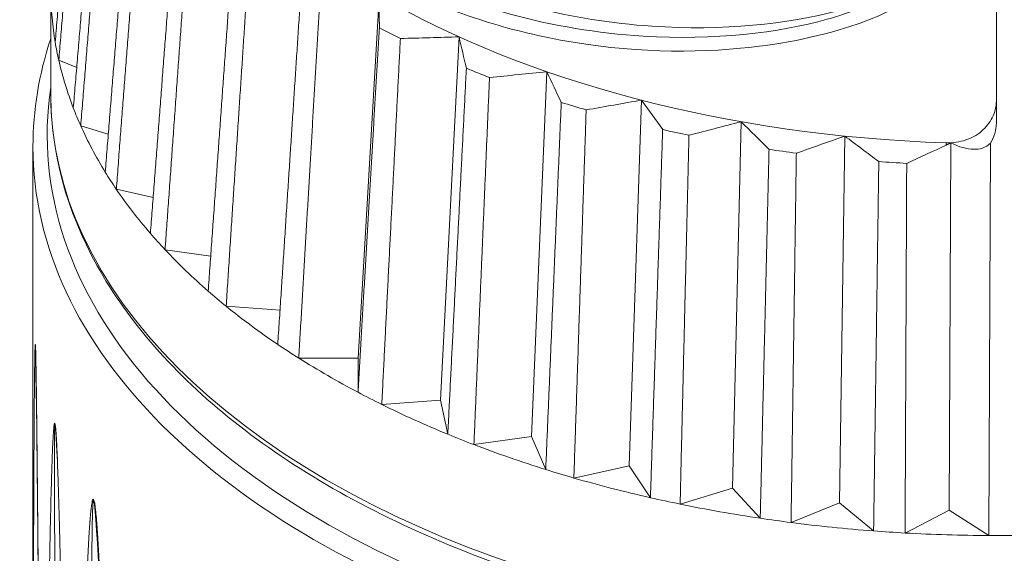
# Model space of a CAD drawing. Units: inches. Extents: x 0 to 17, y 0 to 11.
# Drawn here: x 10.7 to 11.3, y 8.5 to 8.8 of the extents above; entities that cross this region are included whole.
import ezdxf

# ---------------------------------------------------------------- set-up
doc = ezdxf.new("R2010")
doc.units = ezdxf.units.IN
doc.header["$MEASUREMENT"] = 0
doc.layers.add('Viewport5ForCustomObjects_0', color=7, linetype='Continuous')
doc.layers.add('Visible (ANSI)', color=7, linetype='Continuous', lineweight=18)
doc.layers.add('Visible Narrow (ANSI)', color=7, linetype='Continuous', lineweight=9)

# ---------------------------------------------------------------- blocks, each defined once
blk = doc.blocks.new('CustomObjectsInViewport5_0')
at = {"layer": 'Visible (ANSI)'}
for p, q in [((-10000.84908, -10001.82519), (-10000.84908, -10002.00356)), ((-10001.37073, -10001.98768), (-10001.37073, -10001.92982)), ((-10001.20124, -10002.13314), (-10001.18955, -10001.93351)), ((-10001.1557, -10002.1564), (-10001.14552, -10001.956)), ((-10001.36631, -10001.96893), (-10001.35642, -10001.97293)), ((-10001.10558, -10002.17629), (-10001.09707, -10001.97523)), ((-10001.05164, -10002.1925), (-10001.04492, -10001.9909)), ((-10000.99469, -10002.20479), (-10000.98985, -10002.00279)), ((-10001.3542, -10002.00503), (-10001.339, -10002.00969)), ((-10000.93556, -10002.21299), (-10000.93269, -10002.01071)), ((-10000.87514, -10002.21696), (-10000.87428, -10002.01446)), ((-10000.85236, -10002.01469), (-10000.85327, -10002.23099)), ((-10001.38057, -10002.01661), (-10001.38057, -10002.32046)), ((-10001.33456, -10002.04001), (-10001.31424, -10002.04451)), ((-10001.30768, -10002.07335), (-10001.2825, -10002.07697)), ((-10001.27397, -10002.10455), (-10001.24427, -10002.10665)), ((-10001.23392, -10002.13314), (-10001.20124, -10002.13314)), ((-10001.20124, -10002.13314), (-10001.20124, -10002.15201)), ((-10001.18813, -10002.1587), (-10001.1557, -10002.1564)), ((-10001.1557, -10002.1564), (-10001.15171, -10002.17513)), ((-10001.13729, -10002.18085), (-10001.10558, -10002.17629)), ((-10001.10558, -10002.17629), (-10001.09768, -10002.1946)), ((-10001.08216, -10002.19926), (-10001.05164, -10002.1925)), ((-10001.05164, -10002.1925), (-10001.03993, -10002.21011)), ((-10001.02354, -10002.21365), (-10000.99469, -10002.20479)), ((-10000.99469, -10002.20479), (-10000.97934, -10002.22145)), ((-10000.96233, -10002.22381), (-10000.93556, -10002.21299)), ((-10000.93556, -10002.21299), (-10000.91681, -10002.22845)), ((-10000.89943, -10002.22959), (-10000.87514, -10002.21696)), ((-10000.87514, -10002.21696), (-10000.85327, -10002.23099))]:
    blk.add_line(p, q, dxfattribs=at)
for centre, major_axis, ratio, start_param, end_param in [((-10000.84908, -10001.73695), (-0.48144, 0), 0.57735, 0.057505, 1.513292), ((-10000.84908, -10001.92982), (-0.52165, 0), 0.57735, 0.008044, 0.096676), ((-10000.84908, -10001.92982), (-0.52165, 0), 0.57735, 0.096676, 0.130217), ((-10000.84908, -10001.92982), (-0.52165, 0), 0.57735, 0.130217, 0.218849), ((-10000.84908, -10001.92982), (-0.52165, 0), 0.57735, 0.218849, 0.25239), ((-10000.84908, -10001.92982), (-0.52165, 0), 0.57735, 0.25239, 0.341022), ((-10000.87365, -10001.98555), (-0.02482, -0.03007), 0.565208, 0.867051, 0.949351), ((-10000.84908, -10001.92982), (-0.52165, 0), 0.57735, 0.341022, 0.374563), ((-10000.84908, -10001.92982), (-0.52165, 0), 0.57735, 0.374563, 0.463195), ((-10000.84908, -10001.92982), (0.52165, 0), 0.57735, 3.604787, 3.638329), ((-10000.84908, -10001.92982), (0.52165, 0), 0.57735, 3.638329, 3.72696), ((-10000.84908, -10001.92982), (0.52165, 0), 0.57735, 3.72696, 3.760502), ((-10000.84908, -10001.92982), (0.52165, 0), 0.57735, 3.760502, 3.849134), ((-10000.84908, -10001.92982), (0.52165, 0), 0.57735, 3.849134, 3.882675), ((-10000.84908, -10001.92982), (0.52165, 0), 0.57735, 3.882675, 3.971307), ((-10000.84908, -10001.92982), (0.52165, 0), 0.57735, 3.971307, 4.004848), ((-10000.84908, -10001.92982), (0.52165, 0), 0.57735, 4.004848, 4.09348), ((-10000.84908, -10001.92982), (0.52165, 0), 0.57735, 4.09348, 4.127021), ((-10000.84908, -10001.92982), (0.52165, 0), 0.57735, 4.127021, 4.215653), ((-10000.84908, -10001.92982), (0.52165, 0), 0.57735, 4.215653, 4.249194), ((-10000.84908, -10001.92982), (0.52165, 0), 0.57735, 4.249194, 4.337826), ((-10000.84908, -10001.92982), (0.52165, 0), 0.57735, 4.337826, 4.371367), ((-10000.84908, -10001.92982), (0.52165, 0), 0.57735, 4.371367, 4.459999), ((-10000.84908, -10001.92982), (0.52165, 0), 0.57735, 4.459999, 4.49354), ((-10000.84908, -10001.92982), (0.52165, 0), 0.57735, 4.49354, 4.582172), ((-10000.84908, -10001.92982), (0.52165, 0), 0.57735, 4.582172, 4.615713), ((-10000.84908, -10001.92982), (0.52165, 0), 0.57735, 4.615713, 4.704345), ((-10000.84908, -10001.92982), (0.52165, 0), 0.57735, 4.704345, 4.737886)]:
    blk.add_ellipse(centre, major_axis=major_axis, ratio=ratio, start_param=start_param, end_param=end_param, dxfattribs=at)
at = {"layer": 'Visible (ANSI)', "extrusion": (0, 0, -1)}
for centre, major_axis, ratio, start_param, end_param in [((-10000.46052, -9989.4866), (0.59622, 14.75254), 0.028542, 3.704863, 3.707073), ((-10000.84908, -10001.7356), (-0.505, 0), 0.57735, 5.42136, 5.452041), ((-10000.51038, -9989.46113), (-14.39265, -3.29312), 0.837962, 4.945174, 4.947383), ((-10000.51082, -9989.46093), (-0.44527, 14.75787), 0.127927, 3.704352, 3.706561), ((-10000.84908, -10001.7356), (-0.505, 0), 0.57735, 5.299187, 5.329868), ((-10000.56569, -9989.43916), (-13.38577, -6.23009), 0.819817, 5.114, 5.116209), ((-10000.56616, -9989.439), (-1.50254, 14.68793), 0.225829, 3.711038, 3.713247), ((-10000.84908, -10001.7356), (-0.505, 0), 0.57735, 5.177014, 5.207695), ((-10000.62521, -9989.42125), (-11.98898, -8.61726), 0.789876, 5.259195, 5.261404), ((-10000.62571, -9989.42112), (-2.59213, 14.53526), 0.320791, 3.72542, 3.72763), ((-10000.68808, -9989.40766), (-10.43885, -10.44143), 0.748585, 5.378245, 5.380455), ((-10000.6886, -9989.40756), (-3.73146, 14.28527), 0.411396, 3.748384, 3.750594), ((-10000.84908, -10001.7356), (-0.505, 0), 0.57735, 5.054841, 5.085522), ((-10000.75334, -9989.39859), (-8.88951, -11.78853), 0.696559, 5.472976, 5.475185), ((-10000.75388, -9989.39854), (-4.93852, 13.91416), 0.496293, 3.781274, 3.783483), ((-10000.84908, -10001.7356), (-0.505, 0), 0.57735, 4.932668, 4.963349), ((-10000.8195, -9989.29977), (-7.47088, -12.86277), 0.634576, 5.547166, 5.549136), ((-10000.84908, -10001.7356), (-0.505, 0), 0.57735, 4.810495, 4.841176)]:
    blk.add_ellipse(centre, major_axis=major_axis, ratio=ratio, start_param=start_param, end_param=end_param, dxfattribs=at)
at = {"layer": 'Visible (ANSI)'}
for points, knots in [([(-10001.33204, -10001.63963), (-10001.33203, -10001.63953), (-10001.33202, -10001.63942), (-10001.3319, -10001.63802), (-10001.33178, -10001.63681), (-10001.33149, -10001.63427), (-10001.33132, -10001.63302), (-10001.33079, -10001.62964), (-10001.33041, -10001.62799), (-10001.32901, -10001.62392), (-10001.32776, -10001.6234), (-10001.32387, -10001.62453), (-10001.32012, -10001.6285), (-10001.305, -10001.64421), (-10001.29104, -10001.65853), (-10001.25915, -10001.68389), (-10001.24899, -10001.69145), (-10001.2292, -10001.70519), (-10001.21996, -10001.71129), (-10001.20508, -10001.72066), (-10001.19985, -10001.72387), (-10001.19004, -10001.72976), (-10001.1855, -10001.73243), (-10001.1758, -10001.73804), (-10001.17062, -10001.74098), (-10001.15678, -10001.74866), (-10001.14797, -10001.75341), (-10001.09654, -10001.78032), (-10001.05242, -10001.80028), (-10000.97718, -10001.83386), (-10000.94666, -10001.84739), (-10000.91181, -10001.86642), (-10000.90185, -10001.87265), (-10000.88887, -10001.88309), (-10000.88387, -10001.8879), (-10000.87904, -10001.89539), (-10000.87788, -10001.89767), (-10000.87661, -10001.90149), (-10000.87627, -10001.90296), (-10000.87592, -10001.90587), (-10000.87589, -10001.90728), (-10000.87615, -10001.91053), (-10000.87655, -10001.91232), (-10000.87716, -10001.91407), (-10000.87806, -10001.91667), (-10000.87942, -10001.91911), (-10000.88481, -10001.92652), (-10000.89017, -10001.93098), (-10000.90378, -10001.93996), (-10000.914, -10001.94482), (-10000.94372, -10001.95519), (-10000.96562, -10001.95999), (-10001.02261, -10001.96535), (-10001.05909, -10001.96407), (-10001.11136, -10001.95334), (-10001.12584, -10001.94938), (-10001.15092, -10001.94074), (-10001.16169, -10001.93638), (-10001.17765, -10001.92889), (-10001.18311, -10001.92613), (-10001.19293, -10001.92079), (-10001.19733, -10001.91825), (-10001.20644, -10001.91268), (-10001.21114, -10001.90962), (-10001.22327, -10001.90121), (-10001.23052, -10001.89565), (-10001.27142, -10001.86093), (-10001.29476, -10001.82694), (-10001.3216, -10001.76356), (-10001.32754, -10001.73606), (-10001.33194, -10001.69964), (-10001.33266, -10001.68797), (-10001.33313, -10001.66964), (-10001.3331, -10001.66112), (-10001.33271, -10001.65003), (-10001.33255, -10001.64696), (-10001.33227, -10001.6425), (-10001.33216, -10001.64103), (-10001.33204, -10001.63963)], [-1.240072, -1.240072, -1.240072, -1.240072, -1.239142, -1.239142, -1.227602, -1.227602, -1.213194, -1.213194, -1.183861, -1.183861, -1.113116, -1.113116, -0.986259, -0.986259, -0.808117, -0.808117, -0.736375, -0.736375, -0.680561, -0.680561, -0.65165, -0.65165, -0.627849, -0.627849, -0.601834, -0.601834, -0.559955, -0.559955, -0.364514, -0.364514, -0.201155, -0.201155, -0.119422, -0.119422, -0.064957, -0.064957, -0.042725, -0.042725, -0.029214, -0.029214, -0.016475, -0.016475, 0, 0, 0, 0.02438, 0.02438, 0.07922, 0.07922, 0.158789, 0.158789, 0.277499, 0.277499, 0.433527, 0.433527, 0.49546, 0.49546, 0.544425, 0.544425, 0.570527, 0.570527, 0.592321, 0.592321, 0.616473, 0.616473, 0.656105, 0.656105, 0.850141, 0.850141, 1.005342, 1.005342, 1.085147, 1.085147, 1.143459, 1.143459, 1.16665, 1.16665, 1.17896, 1.17896, 1.17896, 1.17896]), ([(-10001.28547, -10001.67037), (-10001.30555, -10001.65268), (-10001.31596, -10001.64021), (-10001.32437, -10001.63325), (-10001.3261, -10001.63246), (-10001.32831, -10001.63359), (-10001.32914, -10001.63477), (-10001.33012, -10001.63848), (-10001.33038, -10001.6398), (-10001.33077, -10001.64242), (-10001.33091, -10001.64352), (-10001.33115, -10001.64587), (-10001.33126, -10001.64709), (-10001.33149, -10001.65013), (-10001.3316, -10001.65196), (-10001.33188, -10001.65829), (-10001.33196, -10001.66302), (-10001.3319, -10001.67544), (-10001.33156, -10001.68357), (-10001.33022, -10001.70188), (-10001.32879, -10001.71401), (-10001.3211, -10001.75479), (-10001.31094, -10001.7869), (-10001.28119, -10001.83529), (-10001.26922, -10001.85057), (-10001.24602, -10001.87427), (-10001.23568, -10001.88334), (-10001.21928, -10001.89569), (-10001.21381, -10001.89952), (-10001.20401, -10001.90589), (-10001.19975, -10001.90851), (-10001.19102, -10001.91359), (-10001.18654, -10001.91604), (-10001.17554, -10001.92172), (-10001.16893, -10001.92484), (-10001.14786, -10001.93394), (-10001.13289, -10001.93919), (-10001.09391, -10001.94987), (-10001.06924, -10001.95402), (-10001.00465, -10001.95801), (-10000.96924, -10001.95383), (-10000.92991, -10001.9428), (-10000.91909, -10001.93853), (-10000.90468, -10001.93051), (-10000.89892, -10001.92651), (-10000.89229, -10001.91908), (-10000.8903, -10001.91605), (-10000.88864, -10001.91116), (-10000.88831, -10001.90954), (-10000.88812, -10001.90659), (-10000.88818, -10001.90529), (-10000.88858, -10001.90256), (-10000.88896, -10001.90116), (-10000.89037, -10001.89735), (-10000.89169, -10001.89504), (-10000.8973, -10001.88726), (-10000.90323, -10001.8822), (-10000.91834, -10001.87124), (-10000.93019, -10001.8645), (-10000.97156, -10001.84357), (-10001.00785, -10001.82817), (-10001.04786, -10001.81011)], [0.000001, 0.000001, 0.000001, 0.000001, 0.370914, 0.370914, 0.522375, 0.522375, 0.623319, 0.623319, 0.664242, 0.664242, 0.689073, 0.689073, 0.712494, 0.712494, 0.743408, 0.743408, 0.814449, 0.814449, 0.934069, 0.934069, 1.113274, 1.113274, 1.503201, 1.503201, 1.705585, 1.705585, 1.847055, 1.847055, 1.914576, 1.914576, 1.964642, 1.964642, 2.015276, 2.015276, 2.086789, 2.086789, 2.238288, 2.238288, 2.467244, 2.467244, 2.822615, 2.822615, 2.986854, 2.986854, 3.096425, 3.096425, 3.159108, 3.159108, 3.188814, 3.188814, 3.212109, 3.212109, 3.237741, 3.237741, 3.282479, 3.282479, 3.397441, 3.397441, 3.575922, 3.575922, 3.934169, 3.934169, 3.934169, 3.934169]), ([(-10001.10413, -10001.93973), (-10001.08325, -10001.94507), (-10001.06144, -10001.9486), (-10000.99982, -10001.95279), (-10000.96416, -10001.94888), (-10000.92414, -10001.93835), (-10000.9132, -10001.93436), (-10000.90421, -10001.92989)], [2.2580377, 2.2580377, 2.2580377, 2.2580377, 2.457345, 2.457345, 2.8075288, 2.8075288, 2.9649546, 2.9649546, 2.9649546, 2.9649546]), ([(-10001.37073, -10001.98768), (-10001.37073, -10002.01981), (-10001.36198, -10002.0519), (-10001.32795, -10002.1131), (-10001.30237, -10002.14216), (-10001.23673, -10002.19438), (-10001.19645, -10002.21745), (-10001.10549, -10002.25501), (-10001.05482, -10002.26948), (-10000.9483, -10002.2884), (-10000.89248, -10002.29286), (-10000.78125, -10002.29135), (-10000.72588, -10002.28538), (-10000.62107, -10002.2636), (-10000.57167, -10002.24779), (-10000.48377, -10002.20779), (-10000.44531, -10002.1836), (-10000.3834, -10002.12912), (-10000.35991, -10002.09884), (-10000.33348, -10002.04122), (-10000.32742, -10002.01446), (-10000.32742, -10001.98768)], [3.926991, 3.926991, 3.926991, 3.926991, 4.237684, 4.237684, 4.554734, 4.554734, 4.876858, 4.876858, 5.199332, 5.199332, 5.521374, 5.521374, 5.843254, 5.843254, 6.165349, 6.165349, 6.487874, 6.487874, 6.809675, 6.809675, 7.068583, 7.068583, 7.068583, 7.068583]), ([(-10000.87675, -10002.01444), (-10000.87489, -10002.01451), (-10000.87304, -10002.0144), (-10000.8694, -10002.01385), (-10000.86761, -10002.01342), (-10000.86311, -10002.01188), (-10000.86005, -10002.01038), (-10000.85474, -10002.00585), (-10000.85275, -10002.00332), (-10000.85062, -10001.9991), (-10000.85005, -10001.99758), (-10000.84928, -10001.99447), (-10000.84908, -10001.99289), (-10000.84908, -10001.9913)], [0, 0, 0, 0, 0.0141516, 0.0141516, 0.028325, 0.028325, 0.05140817, 0.05140817, 0.07155622, 0.07155622, 0.08221219, 0.08221219, 0.09286925, 0.09286925, 0.09286925, 0.09286925]), ([(-10000.8524, -10002.01467), (-10000.85133, -10002.01297), (-10000.85051, -10002.01117), (-10000.84938, -10002.00743), (-10000.84908, -10002.0055), (-10000.84908, -10002.00356)], [0.00022555, 0.00022555, 0.00022555, 0.00022555, 0.01739383, 0.01739383, 0.03465487, 0.03465487, 0.03465487, 0.03465487]), ([(-10000.87428, -10002.01446), (-10000.86976, -10002.01671), (-10000.86534, -10002.01795), (-10000.85985, -10002.01804), (-10000.85825, -10002.01783), (-10000.85512, -10002.0168), (-10000.85363, -10002.01592), (-10000.8524, -10002.01465)], [-0.09008402, -0.09008402, -0.09008402, -0.09008402, -0.04345057, -0.04345057, -0.0226167, -0.0226167, -0.0000965, -0.0000965, -0.0000965, -0.0000965]), ([(-10001.37677, -10002.35693), (-10001.3771, -10002.31925), (-10001.37742, -10002.28151), (-10001.37793, -10002.22457), (-10001.3781, -10002.20553), (-10001.3784, -10002.1767), (-10001.3785, -10002.16703), (-10001.37868, -10002.15235), (-10001.37874, -10002.1474), (-10001.37886, -10002.13986), (-10001.3789, -10002.13732), (-10001.37897, -10002.13342), (-10001.379, -10002.13209), (-10001.37905, -10002.13005), (-10001.37907, -10002.12937), (-10001.3791, -10002.1283), (-10001.37911, -10002.12793), (-10001.37913, -10002.12737), (-10001.37914, -10002.12717), (-10001.37916, -10002.12688), (-10001.37916, -10002.12678), (-10001.37917, -10002.12663), (-10001.37917, -10002.12658), (-10001.37918, -10002.12648), (-10001.37918, -10002.12643), (-10001.37919, -10002.12639)], [0, 0, 0, 0, 0.3375294, 0.3375294, 0.5064077, 0.5064077, 0.590978, 0.590978, 0.6334028, 0.6334028, 0.6547476, 0.6547476, 0.6655399, 0.6655399, 0.671035, 0.671035, 0.6738594, 0.6738594, 0.6753413, 0.6753413, 0.6761139, 0.6761139, 0.6765154, 0.6765154, 0.6769321, 0.6769321, 0.6769321, 0.6769321])]:
    blk.add_open_spline(points, degree=3, knots=knots, dxfattribs=at)
for points, weights in [([(-10001.35165, -10001.76416), (-10001.35984, -10001.86001), (-10001.36829, -10001.95889)], [1.00004729953, 1.00016727318, 1.00004584956]), ([(-10001.36631, -10001.96893), (-10001.35798, -10001.86946), (-10001.3499, -10001.77304)], [1.00004584957, 1.00016727321, 1.00004729954]), ([(-10001.34188, -10001.79931), (-10001.34996, -10001.89573), (-10001.35829, -10001.99521)], [1.00004729927, 1.00016727227, 1.00004584931]), ([(-10001.3542, -10002.00503), (-10001.34611, -10001.90498), (-10001.33826, -10001.808)], [1.00004584951, 1.00016727297, 1.00004729947]), ([(-10001.32476, -10001.83351), (-10001.3326, -10001.93049), (-10001.34069, -10002.03055)], [1.00004729957, 1.00016727332, 1.0000458496]), ([(-10001.33456, -10002.04001), (-10001.32683, -10001.9394), (-10001.31933, -10001.84188)], [1.00004584904, 1.00016727127, 1.00004729899]), ([(-10001.30054, -10001.86624), (-10001.30804, -10001.96377), (-10001.31576, -10002.06439)], [1.00004729941, 1.00016727278, 1.00004584945]), ([(-10001.30768, -10002.07335), (-10001.30043, -10001.97221), (-10001.29339, -10001.87418)], [1.00004584931, 1.00016727225, 1.00004729927]), ([(-10001.2696, -10001.89704), (-10001.27663, -10001.99508), (-10001.28388, -10002.09622)], [1.00004729964, 1.00016727359, 1.00004584968]), ([(-10001.27397, -10002.10455), (-10001.2673, -10002.00292), (-10001.26083, -10001.90441)], [1.00004584958, 1.00016727326, 1.00004729955]), ([(-10001.23239, -10001.92542), (-10001.23885, -10002.02394), (-10001.24551, -10002.12557)], [1.0000472993, 1.00016727236, 1.00004584934]), ([(-10001.23392, -10002.13314), (-10001.22793, -10002.03107), (-10001.22212, -10001.93212)], [1.0000458494, 1.00016727258, 1.00004729936]), ([(-10001.18946, -10001.95098), (-10001.19526, -10002.04993), (-10001.20124, -10002.15201)], [1.00004729942, 1.00016727278, 1.00004584945]), ([(-10001.18813, -10002.1587), (-10001.18292, -10002.05623), (-10001.17786, -10001.9569)], [1.00004584936, 1.00016727243, 1.00004729932]), ([(-10001.14146, -10001.97332), (-10001.14651, -10002.07266), (-10001.15171, -10002.17513)], [1.00004729943, 1.00016727284, 1.00004584947]), ([(-10001.13729, -10002.18085), (-10001.13293, -10002.07805), (-10001.1287, -10001.97839)], [1.00004584973, 1.0001672738, 1.0000472997]), ([(-10001.08911, -10001.99212), (-10001.09332, -10002.09178), (-10001.09768, -10002.1946)], [1.00004729943, 1.00016727284, 1.00004584947]), ([(-10001.08216, -10002.19926), (-10001.07871, -10002.09618), (-10001.07536, -10001.99625)], [1.00004584943, 1.00016727268, 1.00004729939]), ([(-10001.03317, -10002.0071), (-10001.0365, -10002.10703), (-10001.03993, -10002.21011)], [1.00004729904, 1.00016727145, 1.00004584909]), ([(-10001.02354, -10002.21365), (-10001.02106, -10002.11036), (-10001.01866, -10002.01023)], [1.00004584942, 1.00016727264, 1.00004729938]), ([(-10000.97449, -10002.01803), (-10000.97688, -10002.11816), (-10000.97934, -10002.22145)], [1.00004729923, 1.00016727214, 1.00004584928]), ([(-10000.96233, -10002.22381), (-10000.96085, -10002.12038), (-10000.95942, -10002.02012)], [1.00004584952, 1.00016727301, 1.00004729948]), ([(-10000.91394, -10002.02475), (-10000.91535, -10002.12501), (-10000.91681, -10002.22845)], [1.00004729933, 1.00016727248, 1.00004584937]), ([(-10000.89943, -10002.22959), (-10000.89898, -10002.12609), (-10000.89854, -10002.02576)], [1.00004584965, 1.00016727348, 1.00004729961])]:
    blk.add_rational_spline(points, weights, degree=2, dxfattribs=at)
for points in [[(-10001.38057, -10002.01661), (-10001.38057, -10001.99659), (-10001.37726, -10001.97656), (-10001.37073, -10001.95698)], [(-10001.36711, -10002.18852), (-10001.36735, -10002.18395), (-10001.36762, -10002.17933), (-10001.36793, -10002.17465)], [(-10001.34548, -10002.22814), (-10001.34548, -10002.22819), (-10001.34548, -10002.22824), (-10001.34547, -10002.22828)], [(-10001.33794, -10002.44016), (-10001.33997, -10002.37025), (-10001.34074, -10002.30163), (-10001.34547, -10002.22828)]]:
    blk.add_open_spline(points, degree=3, dxfattribs=at)
at = {"layer": 'Visible Narrow (ANSI)'}
blk.add_line((-10000.87675, -10002.01444), (-10000.87675, -10002.0157), dxfattribs=at)
at = {"layer": 'Visible Narrow (ANSI)', "extrusion": (0, 0, -1)}
for centre, major_axis, start_param, end_param in [((-10000.84908, -10002.01018), (0.52362, 0), 6.196447, 9.511516), ((-10000.84908, -10001.98768), (0.52165, 0), 0, 3.141593)]:
    blk.add_ellipse(centre, major_axis=major_axis, ratio=0.57735, start_param=start_param, end_param=end_param, dxfattribs=at)
at = {"layer": 'Visible Narrow (ANSI)'}
blk.add_ellipse((-10000.84908, -10002.01661), major_axis=(-0.5315, 0), ratio=0.57735, start_param=0, end_param=3.141593, dxfattribs=at)
for points, knots in [([(-10001.37671, -10002.35738), (-10001.37691, -10002.3357), (-10001.37719, -10002.30313), (-10001.37758, -10002.25958), (-10001.3778, -10002.23501), (-10001.37795, -10002.21858), (-10001.37806, -10002.20761), (-10001.37816, -10002.19662), (-10001.37826, -10002.18696), (-10001.37832, -10002.18142), (-10001.37838, -10002.17588), (-10001.37845, -10002.16894), (-10001.37858, -10002.15775), (-10001.37873, -10002.14645), (-10001.37887, -10002.1376), (-10001.37894, -10002.13425), (-10001.37895, -10002.1335), (-10001.37898, -10002.13221), (-10001.37903, -10002.13024), (-10001.37908, -10002.12813), (-10001.37922, -10002.12521), (-10001.37935, -10002.12593), (-10001.37939, -10002.12731), (-10001.37945, -10002.12875), (-10001.37949, -10002.13083), (-10001.37955, -10002.13355), (-10001.3796, -10002.13691), (-10001.37964, -10002.13976), (-10001.37966, -10002.14206), (-10001.3797, -10002.14554), (-10001.37978, -10002.15316), (-10001.37987, -10002.16506), (-10001.37994, -10002.17592), (-10001.37998, -10002.18319), (-10001.38, -10002.18683), (-10001.38002, -10002.19048), (-10001.38005, -10002.1978), (-10001.38013, -10002.2137), (-10001.38022, -10002.23829), (-10001.38034, -10002.27773), (-10001.38041, -10002.30744), (-10001.38044, -10002.32727)], [0, 0, 0, 0, 0.194116, 0.291174, 0.388232, 0.412497, 0.436761, 0.48529, 0.509555, 0.521687, 0.533819, 0.558084, 0.582348, 0.630877, 0.655142, 0.656658, 0.658175, 0.661208, 0.667274, 0.67334, 0.679406, 0.685472, 0.691539, 0.697605, 0.703671, 0.715803, 0.727935, 0.740068, 0.746134, 0.7522, 0.776464, 0.824993, 0.873522, 0.885655, 0.897787, 0.909919, 0.922051, 0.97058, 1.067639, 1.164697, 1.358813, 1.358813, 1.358813, 1.358813]), ([(-10001.37849, -10002.16776), (-10001.37849, -10002.16775), (-10001.37858, -10002.16285), (-10001.37871, -10002.15553), (-10001.37886, -10002.14765), (-10001.37893, -10002.14404), (-10001.37897, -10002.14164), (-10001.37903, -10002.13865), (-10001.3791, -10002.13511), (-10001.37916, -10002.13219), (-10001.3792, -10002.12993), (-10001.37922, -10002.1283), (-10001.37924, -10002.12676), (-10001.37923, -10002.12585), (-10001.37919, -10002.12628), (-10001.37919, -10002.12639)], [-0.8250123, -0.8250123, -0.8250123, -0.8250123, -0.8249934, -0.7764644, -0.7521999, -0.7461337, -0.7400676, -0.7279354, -0.7158031, -0.7036708, -0.6976047, -0.6915386, -0.6854725, -0.6794063, -0.6779815, -0.6779815, -0.6779815, -0.6779815]), ([(-10001.36224, -10002.40036), (-10001.36266, -10002.3787), (-10001.3633, -10002.34617), (-10001.36418, -10002.30267), (-10001.3647, -10002.27814), (-10001.36507, -10002.26173), (-10001.36532, -10002.25077), (-10001.36559, -10002.23979), (-10001.36583, -10002.23015), (-10001.36597, -10002.22462), (-10001.36612, -10002.21909), (-10001.36632, -10002.21215), (-10001.36665, -10002.20099), (-10001.36704, -10002.18971), (-10001.36743, -10002.18088), (-10001.36762, -10002.17754), (-10001.36766, -10002.1768), (-10001.36774, -10002.17551), (-10001.36788, -10002.17355), (-10001.36802, -10002.17145), (-10001.36843, -10002.16855), (-10001.36882, -10002.16929), (-10001.36896, -10002.17068), (-10001.36912, -10002.17212), (-10001.36928, -10002.17421), (-10001.36945, -10002.17694), (-10001.36962, -10002.18031), (-10001.36974, -10002.18317), (-10001.36984, -10002.18548), (-10001.36997, -10002.18896), (-10001.37023, -10002.19659), (-10001.37057, -10002.20852), (-10001.37083, -10002.21938), (-10001.371, -10002.22666), (-10001.37107, -10002.23031), (-10001.37115, -10002.23397), (-10001.3713, -10002.24129), (-10001.37162, -10002.2572), (-10001.37205, -10002.28182), (-10001.37267, -10002.32129), (-10001.37309, -10002.35102), (-10001.37335, -10002.37086)], [0, 0, 0, 0, 0.194116, 0.291174, 0.388232, 0.412497, 0.436761, 0.48529, 0.509555, 0.521687, 0.533819, 0.558084, 0.582348, 0.630877, 0.655142, 0.656658, 0.658175, 0.661208, 0.667274, 0.67334, 0.679406, 0.685472, 0.691539, 0.697605, 0.703671, 0.715803, 0.727935, 0.740068, 0.746134, 0.7522, 0.776464, 0.824993, 0.873522, 0.885655, 0.897787, 0.909919, 0.922051, 0.97058, 1.067639, 1.164697, 1.358813, 1.358813, 1.358813, 1.358813]), ([(-10001.36869, -10002.37463), (-10001.36862, -10002.35472), (-10001.36854, -10002.32488), (-10001.36851, -10002.28518), (-10001.36852, -10002.26037), (-10001.36854, -10002.24429), (-10001.36856, -10002.23688), (-10001.36857, -10002.23318), (-10001.36858, -10002.22948), (-10001.3686, -10002.2221), (-10001.36863, -10002.21105), (-10001.36867, -10002.19885), (-10001.3687, -10002.19099), (-10001.36871, -10002.18738), (-10001.36871, -10002.18498), (-10001.36871, -10002.18199), (-10001.36871, -10002.17845), (-10001.36869, -10002.17554), (-10001.36867, -10002.17328), (-10001.36863, -10002.17165), (-10001.3686, -10002.1701), (-10001.36843, -10002.16888), (-10001.36816, -10002.1713), (-10001.36805, -10002.17301), (-10001.36797, -10002.17418), (-10001.36793, -10002.17465)], [-1.3588127, -1.3588127, -1.3588127, -1.3588127, -1.1646966, -1.0676385, -0.9705805, -0.9220515, -0.9099192, -0.8977869, -0.8856547, -0.8735224, -0.8249934, -0.7764644, -0.7521999, -0.7461337, -0.7400676, -0.7279354, -0.7158031, -0.7036708, -0.6976047, -0.6915386, -0.6854725, -0.6794063, -0.6733402, -0.6672741, -0.6632768, -0.6632768, -0.6632768, -0.6632768]), ([(-10001.33733, -10002.44171), (-10001.33796, -10002.4201), (-10001.33877, -10002.39305), (-10001.33978, -10002.36051), (-10001.3403, -10002.34422), (-10001.34084, -10002.32791), (-10001.34139, -10002.31158), (-10001.34197, -10002.2952), (-10001.34244, -10002.28288), (-10001.34276, -10002.27464), (-10001.34293, -10002.27052), (-10001.3431, -10002.26639), (-10001.34333, -10002.26087), (-10001.34355, -10002.25604), (-10001.34373, -10002.25222), (-10001.34379, -10002.25084), (-10001.34389, -10002.24875), (-10001.344, -10002.24666), (-10001.3441, -10002.24457), (-10001.34417, -10002.24317), (-10001.34427, -10002.24142), (-10001.34436, -10002.23967), (-10001.34444, -10002.23827), (-10001.34451, -10002.23686), (-10001.34462, -10002.2351), (-10001.34472, -10002.23334), (-10001.34481, -10002.23193), (-10001.34487, -10002.23086), (-10001.34494, -10002.2298), (-10001.34501, -10002.22873), (-10001.34507, -10002.22784), (-10001.34512, -10002.22713), (-10001.34516, -10002.22659), (-10001.34519, -10002.22614), (-10001.34521, -10002.22583), (-10001.34523, -10002.22565), (-10001.34526, -10002.2252), (-10001.34532, -10002.22444), (-10001.34539, -10002.22354), (-10001.34544, -10002.22282), (-10001.3455, -10002.22209), (-10001.34558, -10002.22118), (-10001.34576, -10002.21898), (-10001.34613, -10002.216), (-10001.34643, -10002.21296), (-10001.34721, -10002.21052), (-10001.3477, -10002.21136), (-10001.34806, -10002.2131), (-10001.34831, -10002.21481), (-10001.34847, -10002.21614), (-10001.34851, -10002.21648), (-10001.34853, -10002.21675), (-10001.34856, -10002.21695), (-10001.34858, -10002.21716), (-10001.34861, -10002.21743), (-10001.34864, -10002.21778), (-10001.3487, -10002.21833), (-10001.34875, -10002.21889), (-10001.3488, -10002.21944), (-10001.34885, -10002.22), (-10001.34894, -10002.22099), (-10001.34902, -10002.22198), (-10001.34908, -10002.22284), (-10001.34913, -10002.22341), (-10001.3492, -10002.22441), (-10001.34929, -10002.22557), (-10001.34937, -10002.22672), (-10001.34944, -10002.22789), (-10001.34954, -10002.22935), (-10001.34964, -10002.2311), (-10001.34975, -10002.23287), (-10001.34983, -10002.23434), (-10001.3499, -10002.23553), (-10001.35, -10002.2373), (-10001.35011, -10002.23938), (-10001.35021, -10002.24147), (-10001.35027, -10002.24267), (-10001.35036, -10002.24446), (-10001.35046, -10002.24656), (-10001.35057, -10002.24896), (-10001.35073, -10002.25257), (-10001.35091, -10002.2568), (-10001.35111, -10002.26165), (-10001.35159, -10002.27379), (-10001.35266, -10002.30445), (-10001.35409, -10002.35386), (-10001.35511, -10002.39355), (-10001.35559, -10002.41343)], [0, 0, 0, 0, 0.194116, 0.242645, 0.291174, 0.339703, 0.388232, 0.436761, 0.48529, 0.497422, 0.509555, 0.521687, 0.533819, 0.558084, 0.56415, 0.567183, 0.570216, 0.582348, 0.585381, 0.588414, 0.594481, 0.600547, 0.60358, 0.606613, 0.612679, 0.618745, 0.621778, 0.624811, 0.627844, 0.630877, 0.63391, 0.635427, 0.636943, 0.63846, 0.639218, 0.639597, 0.639977, 0.64301, 0.646043, 0.647559, 0.649076, 0.652109, 0.655142, 0.667274, 0.676373, 0.679406, 0.685472, 0.691539, 0.703671, 0.705187, 0.706704, 0.707462, 0.70822, 0.708979, 0.709737, 0.711254, 0.71277, 0.715803, 0.71732, 0.718836, 0.721869, 0.727935, 0.729452, 0.730968, 0.734001, 0.740068, 0.743101, 0.746134, 0.7522, 0.758266, 0.764332, 0.770398, 0.773431, 0.776464, 0.788597, 0.794663, 0.797696, 0.800729, 0.812861, 0.818927, 0.824993, 0.849258, 0.86139, 0.873522, 0.97058, 1.164697, 1.358813, 1.358813, 1.358813, 1.358813]), ([(-10001.35013, -10002.41677), (-10001.34985, -10002.39685), (-10001.34932, -10002.35705), (-10001.34875, -10002.3074), (-10001.34843, -10002.27646), (-10001.34831, -10002.26415), (-10001.34826, -10002.25924), (-10001.34822, -10002.25495), (-10001.34818, -10002.25127), (-10001.34815, -10002.24883), (-10001.34813, -10002.24669), (-10001.34811, -10002.24486), (-10001.3481, -10002.24364), (-10001.34807, -10002.24151), (-10001.34805, -10002.23938), (-10001.34803, -10002.23756), (-10001.34801, -10002.23634), (-10001.34799, -10002.23483), (-10001.34797, -10002.23301), (-10001.34794, -10002.2312), (-10001.34792, -10002.2297), (-10001.3479, -10002.22849), (-10001.34788, -10002.2273), (-10001.34786, -10002.2261), (-10001.34784, -10002.22505), (-10001.34783, -10002.22446), (-10001.34781, -10002.22357), (-10001.34779, -10002.22253), (-10001.34776, -10002.2215), (-10001.34775, -10002.22091), (-10001.34774, -10002.22032), (-10001.34772, -10002.21973), (-10001.3477, -10002.21915), (-10001.34769, -10002.21878), (-10001.34768, -10002.21849), (-10001.34768, -10002.21827), (-10001.34767, -10002.21806), (-10001.34766, -10002.21777), (-10001.34765, -10002.2174), (-10001.3476, -10002.21598), (-10001.34751, -10002.21411), (-10001.34737, -10002.21213), (-10001.34714, -10002.21096), (-10001.34668, -10002.21285), (-10001.34644, -10002.21567), (-10001.34617, -10002.2184), (-10001.34602, -10002.22047), (-10001.34595, -10002.22133), (-10001.3459, -10002.22202), (-10001.34585, -10002.2227), (-10001.34579, -10002.22355), (-10001.34574, -10002.22428), (-10001.34571, -10002.22471), (-10001.3457, -10002.22488), (-10001.34568, -10002.22518), (-10001.34565, -10002.2256), (-10001.34562, -10002.22611), (-10001.34557, -10002.22679), (-10001.34553, -10002.22747), (-10001.34549, -10002.22798), (-10001.34548, -10002.22814)], [-1.3588127, -1.3588127, -1.3588127, -1.3588127, -1.1646966, -0.9705805, -0.8735224, -0.8613902, -0.8492579, -0.8249934, -0.8189273, -0.8128612, -0.8007289, -0.7976958, -0.7946628, -0.7885966, -0.7764644, -0.7734313, -0.7703983, -0.7643321, -0.758266, -0.7521999, -0.7461337, -0.7431007, -0.7400676, -0.7340015, -0.7309684, -0.7294519, -0.7279354, -0.7218692, -0.7188362, -0.7173196, -0.7158031, -0.71277, -0.7112535, -0.709737, -0.7089787, -0.7082204, -0.7074622, -0.7067039, -0.7051874, -0.7036708, -0.6915386, -0.6854725, -0.6794063, -0.6763733, -0.6672741, -0.6551418, -0.6521088, -0.6490757, -0.6475592, -0.6460426, -0.6430096, -0.6399765, -0.6395974, -0.6392182, -0.63846, -0.6369434, -0.6354269, -0.6339104, -0.6308773, -0.629403, -0.629403, -0.629403, -0.629403])]:
    blk.add_open_spline(points, degree=3, knots=knots, dxfattribs=at)

msp = doc.modelspace()

# ---------------------------------------------------------------- block references
at = {"layer": 'Viewport5ForCustomObjects_0'}
msp.add_blockref('CustomObjectsInViewport5_0', (10012.12337, 10010.77241), dxfattribs=at)

doc.saveas('drawing.dxf')
